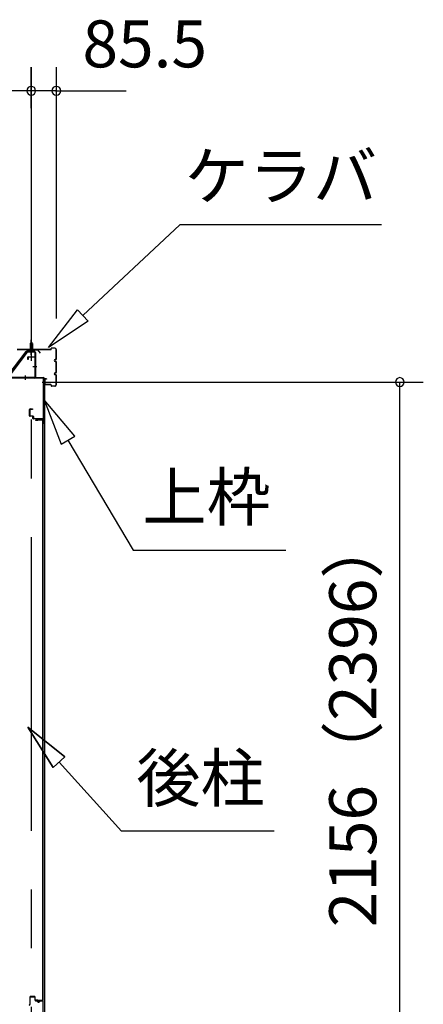
# Model space of a CAD drawing. Extents: x 868 to 32815, y 310 to 22484.
# Drawn here: x 20071 to 21444, y 6535 to 9888 of the extents above; entities that cross this region are included whole.
import ezdxf
from ezdxf.enums import TextEntityAlignment as Align

# ---------------------------------------------------------------- set-up
doc = ezdxf.new("R2010")
doc.units = 0
doc.header["$LTSCALE"] = 80
doc.header["$MEASUREMENT"] = 0
doc.linetypes.add('1PL-M', pattern=[15, 12, -1, 1, -1])
doc.linetypes.add('CENTER2', pattern=[20, 12.5, -2.5, 2.5, -2.5])
doc.layers.get('0').update_dxf_attribs({"linetype": 'CONTINUOUS'})
for name, color, linetype in [('0-パネル受けフレ-ムB-N', 1, 'CONTINUOUS'), ('0-ヨドル-フ88', 2, 'CONTINUOUS'), ('0-下枠', 4, 'CONTINUOUS'), ('2-0', 7, 'CONTINUOUS'), ('SUNPOU', 4, 'CONTINUOUS')]:
    doc.layers.add(name, color=color, linetype=linetype)
doc.styles.get("Standard").update_dxf_attribs({"font": 'txt', "bigfont": 'BIGFONT'})

msp = doc.modelspace()

# ---------------------------------------------------------------- linework, layer by layer
at = {"color": 0, "linetype": 'ByBlock'}
for centre, start, end in [((20110.2, 9646.4), 0, 180), ((20110.2, 9646.4), 0, 180), ((20195.7, 9646.4), 0, 180), ((20110.2, 9646.4), 180, 0), ((20110.2, 9646.4), 180, 0), ((20195.7, 9646.4), 180, 0), ((21364.3, 8654.4), 90, 270), ((21364.3, 8654.4), 270, 90)]:
    msp.add_arc(centre, 15, start, end, dxfattribs=at)
at = {"layer": '0-パネル受けフレ-ムB-N'}
for p, q in [((20110.2, 8789.4), (20106.2, 8785.4)), ((20106.2, 8785.4), (20114.2, 8785.4)), ((20106.2, 8785.4), (20106.2, 8759.4)), ((20114.2, 8785.4), (20110.2, 8789.4)), ((20114.2, 8785.4), (20114.2, 8759.4)), ((20095, 8757.4), (20029.7, 8671.6)), ((20096.8, 8756), (20031.5, 8670.2)), ((20098.6, 8759.4), (20120, 8759.4)), ((20098.6, 8757.1), (20120, 8757.1)), ((20105.2, 8756.1), (20104.2, 8757.1)), ((20115.2, 8756.1), (20105.2, 8756.1)), ((20115.2, 8756.1), (20116.2, 8757.1)), ((20121.9, 8755.2), (20121.9, 8672.1)), ((20124.2, 8755.2), (20124.2, 8672.1)), ((20120, 8670.2), (20012.2, 8670.2)), ((20120, 8667.9), (20012.2, 8667.9))]:
    msp.add_line(p, q, dxfattribs=at)
at = {"layer": '0-パネル受けフレ-ムB-N', "color": 6}
for p, q in [((20107.2, 8785.4), (20107.2, 8759.4)), ((20113.2, 8785.4), (20113.2, 8759.4))]:
    msp.add_line(p, q, dxfattribs=at)
at = {"layer": '0-パネル受けフレ-ムB-N', "color": 6, "linetype": '1PL-M'}
for p, q in [((20110.2, 8747.3), (20110.2, 8798)), ((20115.6, 8707.9), (20129.6, 8707.9)), ((20090.2, 8662.5), (20090.2, 8676.5))]:
    msp.add_line(p, q, dxfattribs=at)
at = {"layer": '0-パネル受けフレ-ムB-N'}
for centre, radius, start, end in [((20098.6, 8755.2), 4.2, 90, 148.7453), ((20098.6, 8755.2), 1.9, 90, 148.7453), ((20120, 8755.2), 4.2, 0, 90), ((20120, 8755.2), 1.9, 0, 90), ((20120, 8672.1), 1.9, 270, 0), ((20120, 8672.1), 4.2, 270, 0)]:
    msp.add_arc(centre, radius, start, end, dxfattribs=at)
at = {"layer": '0-パネル受けフレ-ムB-N', "color": 0, "linetype": 'ByBlock'}
for p in [(20096.8, 8756), (20120, 8670.2)]:
    msp.add_point(p, dxfattribs=at)
at = {"layer": '0-ヨドル-フ88'}
for p, q in [((20031.7, 8678.2), (20092.9, 8758.4)), ((20092.9, 8758.4), (20100.7, 8764.7)), ((20100.7, 8764.7), (20131.2, 8764.7)), ((20131.2, 8764.7), (20140.2, 8752.7))]:
    msp.add_line(p, q, dxfattribs=at)
at = {"layer": '0-下枠'}
for p, q in [((20105.7, 6559.4), (20105.7, 6535.4)), ((20106.7, 6535.4), (20106.7, 6559.4)), ((20120.2, 6562.4), (20108.7, 6562.4)), ((20108.7, 6561.4), (20120.2, 6561.4)), ((20122.2, 6559.4), (20122.2, 6550.4)), ((20123.2, 6550.4), (20123.2, 6559.4)), ((20129.2, 6548.4), (20125.2, 6548.4)), ((20125.2, 6547.4), (20129.2, 6547.4)), ((20136.2, 6543.4), (20134.2, 6543.4)), ((20134.2, 6542.4), (20136.2, 6542.4)), ((20148.2, 6548.4), (20141.2, 6548.4)), ((20141.2, 6547.4), (20148.2, 6547.4)), ((20150.2, 6545.4), (20150.2, 6501.4)), ((20151.2, 6501.4), (20151.2, 6545.4))]:
    msp.add_line(p, q, dxfattribs=at)
for centre, radius, start, end in [((20108.7, 6559.4), 3, 90, 180), ((20108.7, 6559.4), 2, 90, 180), ((20120.2, 6559.4), 3, 0, 90), ((20120.2, 6559.4), 2, 0, 90), ((20125.2, 6550.4), 3, 180, 270), ((20125.2, 6550.4), 2, 180, 270), ((20129.2, 6545.4), 3, 0, 90), ((20129.2, 6545.4), 2, 0, 90), ((20134.2, 6545.4), 3, 180, 270), ((20134.2, 6545.4), 2, 180, 270), ((20136.2, 6545.4), 3, 270, 0), ((20136.2, 6545.4), 2, 270, 0), ((20141.2, 6545.4), 3, 90, 180), ((20141.2, 6545.4), 2, 90, 180), ((20148.2, 6545.4), 3, 0, 90), ((20148.2, 6545.4), 2, 0, 90), ((20103.7, 6535.4), 3, 270, 0), ((20103.7, 6535.4), 2, 270, 0)]:
    msp.add_arc(centre, radius, start, end, dxfattribs=at)
at = {"layer": '2-0', "color": 6, "linetype": 'CENTER2'}
msp.add_line((20110.2, 9726.4), (20110.2, 4554.4), dxfattribs=at)
at = {"layer": '2-0', "color": 6, "linetype": 'Continuous'}
for p, q in [((20286, 8880.9), (20616.3, 9189.3)), ((21301.7, 9189.3), (20616.3, 9189.3)), ((20169.1, 8771.7), (20267.8, 8900.4)), ((20267.8, 8900.4), (20304.2, 8861.4)), ((20304.2, 8861.4), (20169.1, 8771.7)), ((20258.1, 8470.1), (20153.7, 8594.3)), ((20153.7, 8594.3), (20212.2, 8443)), ((20212.2, 8443), (20258.1, 8470.1)), ((20235.2, 8456.5), (20456.5, 8082.2)), ((20456.5, 8082.2), (20976.5, 8082.2)), ((20225, 7378), (20098.2, 7479.1)), ((20098.2, 7479.1), (20185.4, 7342.3)), ((20185.4, 7342.3), (20098.2, 7479.1)), ((20098.2, 7479.1), (20225, 7378)), ((20225, 7378), (20098.2, 7479.1)), ((20185.4, 7342.3), (20098.2, 7479.1)), ((20225, 7378), (20185.4, 7342.3)), ((20185.4, 7342.3), (20225, 7378)), ((20205.2, 7360.1), (20416.9, 7124.9)), ((20936.9, 7124.9), (20416.9, 7124.9))]:
    msp.add_line(p, q, dxfattribs=at)
at = {"layer": '2-0', "color": 3, "linetype": 'Continuous'}
for p, q in [((20176.7, 8765.3), (20061.8, 8765.3)), ((20176.7, 8764.7), (20061.8, 8764.7)), ((20177.7, 8766.3), (20177.7, 8768.7)), ((20178.3, 8766.3), (20178.3, 8768.7)), ((20190.1, 8770.3), (20179.3, 8770.3)), ((20190.1, 8769.7), (20179.3, 8769.7)), ((20195.1, 8733.9), (20195.1, 8764.7)), ((20195.7, 8733.9), (20195.7, 8764.7)), ((20191.2, 8730.9), (20192.1, 8730.9)), ((20191.2, 8730.3), (20192.1, 8730.3)), ((20191.2, 8725.3), (20192.1, 8725.3)), ((20191.2, 8724.7), (20192.1, 8724.7)), ((20195.1, 8688.9), (20195.1, 8721.7)), ((20195.7, 8688.9), (20195.7, 8721.7)), ((20191.2, 8685.9), (20192.1, 8685.9)), ((20191.2, 8685.3), (20192.1, 8685.3)), ((20155.7, 8667.9), (20155.7, 6498.4)), ((20155.7, 8663.7), (20155.7, 8646.9)), ((20156.3, 8663.7), (20156.3, 8646.9)), ((20162.7, 8665.3), (20157.3, 8665.3)), ((20162.7, 8664.7), (20157.3, 8664.7)), ((20162.7, 8665.3), (20162.7, 8664.7)), ((20191.2, 8680.3), (20192.1, 8680.3)), ((20191.2, 8679.7), (20192.1, 8679.7)), ((20195.1, 8645.9), (20195.1, 8676.7)), ((20195.7, 8645.9), (20195.7, 8676.7)), ((20176.7, 8645.9), (20157.3, 8645.9)), ((20176.7, 8645.3), (20157.3, 8645.3)), ((20177.7, 8644.3), (20177.7, 8641.9)), ((20178.3, 8644.3), (20178.3, 8641.9)), ((20190.1, 8640.9), (20179.3, 8640.9)), ((20190.1, 8640.3), (20179.3, 8640.3)), ((20148.7, 8524.9), (20125.7, 8524.9)), ((20148.7, 8524.4), (20125.7, 8524.4)), ((20132.2, 8523.9), (20125.7, 8523.9)), ((20132.2, 8524.4), (20132.2, 8523.9)), ((20149.7, 6549.9), (20149.7, 8523.4)), ((20150.2, 8523.4), (20150.2, 6549.9)), ((20132.2, 6549.4), (20125.7, 6549.4)), ((20148.7, 6548.9), (20125.7, 6548.9)), ((20148.7, 6548.4), (20125.7, 6548.4)), ((20132.2, 6548.9), (20132.2, 6549.4))]:
    msp.add_line(p, q, dxfattribs=at)
at = {"layer": '2-0', "color": 3}
for p, q in [((20098.2, 8730.9), (20098.2, 8738.9)), ((20099.7, 8730.9), (20098.2, 8730.9)), ((20099.7, 8738.9), (20099.7, 8730.9)), ((20100.2, 8740.9), (20123.2, 8740.9)), ((20122.7, 8739.4), (20100.2, 8739.4)), ((20123.7, 8670.4), (20123.7, 8738.4)), ((20125.2, 8738.9), (20125.2, 8670.4)), ((20126.2, 8669.4), (20151.2, 8669.4)), ((20151.2, 8667.9), (20126.2, 8667.9)), ((20151.7, 8515.4), (20151.7, 8667.4)), ((20153.2, 8667.4), (20153.2, 8515.4)), ((20104.2, 8539.9), (20104.2, 8560.9)), ((20105.7, 8560.9), (20105.7, 8539.9)), ((20106.2, 8562.9), (20114.2, 8562.9)), ((20114.2, 8561.4), (20106.2, 8561.4)), ((20114.2, 8562.9), (20114.2, 8561.4)), ((20106.2, 8539.4), (20115.7, 8539.4)), ((20115.2, 8537.9), (20106.2, 8537.9)), ((20116.2, 8530.9), (20116.2, 8536.9)), ((20117.7, 8537.4), (20117.7, 8530.9)), ((20118.2, 8530.4), (20149.7, 8530.4)), ((20149.2, 8528.9), (20118.2, 8528.9)), ((20150.2, 8515.4), (20150.2, 8527.9))]:
    msp.add_line(p, q, dxfattribs=at)
at = {"layer": '2-0', "color": 4, "linetype": 'Continuous'}
msp.add_line((20155.7, 8667.9), (17542.7, 8667.9), dxfattribs=at)
at = {"layer": '2-0', "color": 3, "linetype": 'Continuous'}
for centre, radius, start, end in [((20176.7, 8766.3), 1.6, 270, 0), ((20176.7, 8766.3), 1, 270, 360), ((20179.3, 8768.7), 1.6, 90, 180), ((20179.3, 8768.7), 1, 90, 180), ((20190.1, 8764.7), 5.6, 0, 90), ((20190.1, 8764.7), 5, 0, 90), ((20191.2, 8727.8), 3.1, 90, 270), ((20191.2, 8727.8), 2.5, 90, 270), ((20192.1, 8733.9), 3.6, 270, 0), ((20192.1, 8733.9), 3, 270, 0), ((20192.1, 8721.7), 3.6, 0, 90), ((20192.1, 8721.7), 3, 0, 90), ((20191.2, 8682.8), 3.1, 90, 270), ((20191.2, 8682.8), 2.5, 90, 270), ((20192.1, 8688.9), 3, 270, 0), ((20192.1, 8688.9), 3.6, 270, 0), ((20157.3, 8663.7), 1.6, 90, 180), ((20157.3, 8663.7), 1, 90, 180), ((20192.1, 8676.7), 3.6, 0, 90), ((20192.1, 8676.7), 3, 0, 90), ((20157.3, 8646.9), 1.6, 180, 270), ((20157.3, 8646.9), 1, 180, 270), ((20176.7, 8644.3), 1.6, 0, 90), ((20176.7, 8644.3), 1, 0, 90), ((20179.3, 8641.9), 1.6, 180, 270), ((20179.3, 8641.9), 1, 180, 270), ((20190.1, 8645.9), 5, 270, 0), ((20190.1, 8645.9), 5.6, 270, 0), ((20125.7, 8524.4), 0.5, 90, 270), ((20148.7, 8523.4), 1.5, 0, 90), ((20148.7, 8523.4), 1, 0, 90), ((20125.7, 6548.9), 0.5, 90, 270), ((20148.7, 6549.9), 1, 270, 0), ((20148.7, 6549.9), 1.5, 270, 0)]:
    msp.add_arc(centre, radius, start, end, dxfattribs=at)
at = {"layer": '2-0', "color": 3}
for centre, radius, start, end in [((20100.2, 8738.9), 2, 90, 180), ((20100.2, 8738.9), 0.5, 90, 180), ((20122.7, 8738.4), 1, 0, 90), ((20123.2, 8738.9), 2, 360, 90), ((20126.2, 8670.4), 2.5, 180, 270), ((20126.2, 8670.4), 1, 180, 270), ((20151.2, 8667.4), 2, 0, 90), ((20151.2, 8667.4), 0.5, 0, 90), ((20106.2, 8560.9), 2, 90, 180), ((20106.2, 8560.9), 0.5, 90, 180), ((20106.2, 8539.9), 2, 180, 270), ((20106.2, 8539.9), 0.5, 180, 270), ((20115.2, 8536.9), 1, 0, 90), ((20115.7, 8537.4), 2, 0, 90), ((20118.2, 8530.9), 2, 180, 270), ((20118.2, 8530.9), 0.5, 180, 270), ((20149.2, 8527.9), 1, 0, 90), ((20149.7, 8528.4), 2, 0, 90), ((20151.7, 8515.4), 1.5, 180, 0)]:
    msp.add_arc(centre, radius, start, end, dxfattribs=at)
at = {"layer": 'SUNPOU', "color": 4, "linetype": 'Continuous'}
for p, q in [((20110.2, 9587.2), (20110.2, 9726.4)), ((20110.2, 9587.2), (20110.2, 9726.4)), ((20195.7, 8871.4), (20195.7, 9726.4)), ((20110.2, 9646.4), (17542.7, 9646.4)), ((20110.2, 9646.4), (19870.2, 9646.4)), ((20192.7, 9646.4), (20110.2, 9646.4)), ((20192.7, 9646.4), (20432.7, 9646.4)), ((20147.7, 8654.4), (21444.3, 8654.4)), ((21364.3, 6498.4), (21364.3, 8654.4))]:
    msp.add_line(p, q, dxfattribs=at)

# ---------------------------------------------------------------- texts
at = {"color": 7, "linetype": 'Continuous'}
msp.add_text('85.5', height=160, dxfattribs=at).set_placement((20284.4, 9726.1))
msp.add_text('2156（2396）', height=160, rotation=90, dxfattribs=at).set_placement((21284.3, 6797.7))
at = {"layer": '2-0', "color": 7, "linetype": 'Continuous'}
for s, rotation, p in [('ケラバ', 359.9996, (20959.8, 9335.4)), ('上枠', 359.9995, (20707.2, 8242.2)), ('後柱', 359.999, (20686.2, 7284.9))]:
    msp.add_text(s, height=160, rotation=rotation, dxfattribs=at).set_placement(p, align=Align.MIDDLE)

doc.saveas('drawing.dxf')
